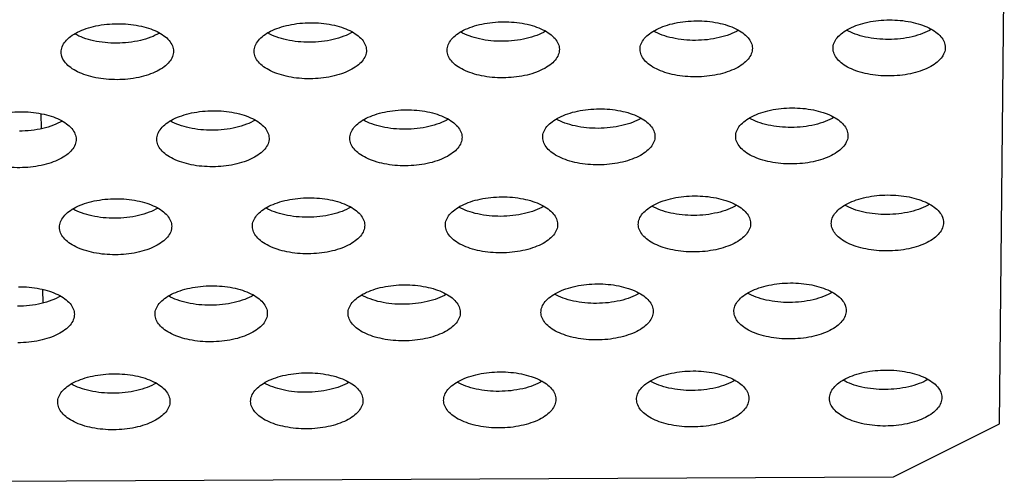
# Model space of a CAD drawing. Extents: x 7590 to 9716, y -5536 to -1879.
# Drawn here: x 8694 to 8722, y -2147 to -2133 of the extents above; entities that cross this region are included whole.
import ezdxf

# ---------------------------------------------------------------- set-up
doc = ezdxf.new("R2010")
doc.units = 0
doc.header["$LTSCALE"] = 0.3
doc.header["$MEASUREMENT"] = 0
doc.layers.add('02___PRT_ALL_AXES', color=7, linetype='Continuous')

msp = doc.modelspace()

# ---------------------------------------------------------------- linework, layer by layer
at = {"color": 0, "linetype": 'Continuous'}
for p, q in [((8721.835, -2144.874), (8721.974, -2130.915)), ((8694.514, -2136.04), (8694.519, -2136.476)), ((8694.563, -2141.046), (8694.567, -2141.438)), ((8718.82, -2146.384), (8721.835, -2144.874)), ((8692.221, -2146.513), (8718.82, -2146.384))]:
    msp.add_line(p, q, dxfattribs=at)
at = {"layer": '02___PRT_ALL_AXES', "color": 0, "linetype": 'Continuous'}
for points, knots in [([(8717.092, -2134.187), (8717.091, -2134.133), (8717.114, -2134.02), (8717.211, -2133.866), (8717.364, -2133.726), (8717.566, -2133.605), (8717.81, -2133.506), (8718.189, -2133.404), (8718.493, -2133.374), (8718.699, -2133.373)], [0, 0, 0, 0, 0.081945, 0.172529, 0.277206, 0.397814, 0.533536, 0.681764, 1, 1, 1, 1]), ([(8718.699, -2133.373), (8718.903, -2133.372), (8719.203, -2133.398), (8719.576, -2133.494), (8719.817, -2133.589), (8720.017, -2133.705), (8720.169, -2133.841), (8720.267, -2133.992), (8720.291, -2134.103), (8720.291, -2134.155)], [0, 0, 0, 0, 0.31865, 0.46668, 0.602119, 0.722486, 0.827075, 0.917777, 1, 1, 1, 1]), ([(8695.093, -2134.293), (8695.092, -2134.24), (8695.115, -2134.127), (8695.212, -2133.972), (8695.365, -2133.833), (8695.567, -2133.712), (8695.811, -2133.613), (8696.19, -2133.511), (8696.494, -2133.481), (8696.701, -2133.48)], [0, 0, 0, 0, 0.081945, 0.172529, 0.277206, 0.397814, 0.533536, 0.681764, 1, 1, 1, 1]), ([(8696.701, -2133.48), (8696.904, -2133.479), (8697.204, -2133.505), (8697.577, -2133.601), (8697.818, -2133.696), (8698.018, -2133.812), (8698.17, -2133.948), (8698.268, -2134.099), (8698.292, -2134.21), (8698.292, -2134.262)], [0, 0, 0, 0, 0.31865, 0.46668, 0.602119, 0.722486, 0.827075, 0.917777, 1, 1, 1, 1]), ([(8700.592, -2134.267), (8700.592, -2134.214), (8700.615, -2134.1), (8700.712, -2133.946), (8700.865, -2133.806), (8701.067, -2133.685), (8701.311, -2133.586), (8701.689, -2133.484), (8701.994, -2133.454), (8702.2, -2133.453)], [0, 0, 0, 0, 0.081945, 0.172529, 0.277206, 0.397814, 0.533536, 0.681764, 1, 1, 1, 1]), ([(8702.2, -2133.453), (8702.404, -2133.452), (8702.704, -2133.479), (8703.077, -2133.574), (8703.318, -2133.669), (8703.518, -2133.786), (8703.669, -2133.921), (8703.768, -2134.072), (8703.792, -2134.183), (8703.792, -2134.235)], [0, 0, 0, 0, 0.31865, 0.46668, 0.602119, 0.722486, 0.827075, 0.917777, 1, 1, 1, 1]), ([(8706.092, -2134.24), (8706.092, -2134.187), (8706.114, -2134.074), (8706.212, -2133.919), (8706.365, -2133.78), (8706.567, -2133.659), (8706.811, -2133.559), (8707.189, -2133.458), (8707.493, -2133.428), (8707.7, -2133.427)], [0, 0, 0, 0, 0.081945, 0.172529, 0.277206, 0.397814, 0.533536, 0.681764, 1, 1, 1, 1]), ([(8707.7, -2133.427), (8707.904, -2133.426), (8708.203, -2133.452), (8708.577, -2133.547), (8708.817, -2133.642), (8709.017, -2133.759), (8709.169, -2133.894), (8709.267, -2134.045), (8709.291, -2134.156), (8709.292, -2134.209)], [0, 0, 0, 0, 0.31865, 0.46668, 0.602119, 0.722486, 0.827075, 0.917777, 1, 1, 1, 1]), ([(8711.592, -2134.213), (8711.591, -2134.16), (8711.614, -2134.047), (8711.712, -2133.892), (8711.864, -2133.753), (8712.066, -2133.632), (8712.311, -2133.532), (8712.689, -2133.431), (8712.993, -2133.401), (8713.2, -2133.4)], [0, 0, 0, 0, 0.081945, 0.172529, 0.277206, 0.397814, 0.533536, 0.681764, 1, 1, 1, 1]), ([(8714.399, -2133.666), (8714.318, -2133.714), (8714.139, -2133.797), (8713.732, -2133.919), (8713.4, -2133.954), (8713.174, -2133.955)], [0, 0, 0, 0, 0.220303, 0.465511, 1, 1, 1, 1]), ([(8713.2, -2133.4), (8713.403, -2133.399), (8713.703, -2133.425), (8714.076, -2133.521), (8714.317, -2133.615), (8714.517, -2133.732), (8714.669, -2133.867), (8714.767, -2134.018), (8714.791, -2134.129), (8714.792, -2134.182)], [0, 0, 0, 0, 0.31865, 0.46668, 0.602119, 0.722486, 0.827075, 0.917777, 1, 1, 1, 1]), ([(8718.673, -2133.928), (8718.453, -2133.929), (8718.128, -2133.899), (8717.73, -2133.786), (8717.553, -2133.708), (8717.474, -2133.663)], [0, 0, 0, 0, 0.534553, 0.779546, 1, 1, 1, 1]), ([(8719.899, -2133.639), (8719.818, -2133.687), (8719.638, -2133.771), (8719.232, -2133.892), (8718.9, -2133.927), (8718.673, -2133.928)], [0, 0, 0, 0, 0.220303, 0.465511, 1, 1, 1, 1]), ([(8696.675, -2134.035), (8696.454, -2134.036), (8696.129, -2134.006), (8695.731, -2133.893), (8695.554, -2133.815), (8695.475, -2133.77)], [0, 0, 0, 0, 0.534553, 0.779546, 1, 1, 1, 1]), ([(8697.9, -2133.746), (8697.819, -2133.794), (8697.639, -2133.877), (8697.233, -2133.999), (8696.901, -2134.034), (8696.675, -2134.035)], [0, 0, 0, 0, 0.220303, 0.465511, 1, 1, 1, 1]), ([(8702.174, -2134.009), (8701.953, -2134.01), (8701.629, -2133.979), (8701.231, -2133.866), (8701.054, -2133.788), (8700.975, -2133.743)], [0, 0, 0, 0, 0.534553, 0.779546, 1, 1, 1, 1]), ([(8703.399, -2133.72), (8703.319, -2133.767), (8703.139, -2133.851), (8702.733, -2133.972), (8702.401, -2134.007), (8702.174, -2134.009)], [0, 0, 0, 0, 0.220303, 0.465511, 1, 1, 1, 1]), ([(8707.674, -2133.982), (8707.453, -2133.983), (8707.129, -2133.952), (8706.731, -2133.84), (8706.554, -2133.761), (8706.475, -2133.716)], [0, 0, 0, 0, 0.534553, 0.779546, 1, 1, 1, 1]), ([(8708.899, -2133.693), (8708.819, -2133.74), (8708.639, -2133.824), (8708.232, -2133.945), (8707.9, -2133.981), (8707.674, -2133.982)], [0, 0, 0, 0, 0.220303, 0.465511, 1, 1, 1, 1]), ([(8713.174, -2133.955), (8712.953, -2133.956), (8712.629, -2133.926), (8712.23, -2133.813), (8712.054, -2133.735), (8711.974, -2133.69)], [0, 0, 0, 0, 0.534553, 0.779546, 1, 1, 1, 1]), ([(8709.292, -2134.209), (8709.292, -2134.262), (8709.27, -2134.375), (8709.172, -2134.53), (8709.019, -2134.669), (8708.817, -2134.79), (8708.573, -2134.89), (8708.195, -2134.991), (8707.891, -2135.021), (8707.684, -2135.022)], [0, 0, 0, 0, 0.081945, 0.172529, 0.277206, 0.397814, 0.533536, 0.681764, 1, 1, 1, 1]), ([(8713.184, -2134.995), (8712.98, -2134.996), (8712.681, -2134.97), (8712.307, -2134.875), (8712.066, -2134.78), (8711.867, -2134.663), (8711.715, -2134.528), (8711.617, -2134.377), (8711.592, -2134.266), (8711.592, -2134.213)], [0, 0, 0, 0, 0.31865, 0.46668, 0.602119, 0.722486, 0.827075, 0.917777, 1, 1, 1, 1]), ([(8714.792, -2134.182), (8714.792, -2134.235), (8714.77, -2134.348), (8714.672, -2134.503), (8714.519, -2134.642), (8714.317, -2134.764), (8714.073, -2134.863), (8713.695, -2134.964), (8713.39, -2134.994), (8713.184, -2134.995)], [0, 0, 0, 0, 0.081945, 0.172529, 0.277206, 0.397814, 0.533536, 0.681764, 1, 1, 1, 1]), ([(8718.684, -2134.969), (8718.48, -2134.97), (8718.18, -2134.943), (8717.807, -2134.848), (8717.566, -2134.753), (8717.366, -2134.636), (8717.214, -2134.501), (8717.116, -2134.35), (8717.092, -2134.239), (8717.092, -2134.187)], [0, 0, 0, 0, 0.31865, 0.46668, 0.602119, 0.722486, 0.827075, 0.917777, 1, 1, 1, 1]), ([(8720.291, -2134.155), (8720.292, -2134.208), (8720.269, -2134.322), (8720.172, -2134.476), (8720.019, -2134.616), (8719.817, -2134.737), (8719.573, -2134.836), (8719.194, -2134.938), (8718.89, -2134.968), (8718.684, -2134.969)], [0, 0, 0, 0, 0.081945, 0.172529, 0.277206, 0.397814, 0.533536, 0.681764, 1, 1, 1, 1]), ([(8696.685, -2135.075), (8696.481, -2135.076), (8696.181, -2135.05), (8695.808, -2134.955), (8695.567, -2134.86), (8695.367, -2134.743), (8695.215, -2134.608), (8695.117, -2134.457), (8695.093, -2134.346), (8695.093, -2134.293)], [0, 0, 0, 0, 0.31865, 0.46668, 0.602119, 0.722486, 0.827075, 0.917777, 1, 1, 1, 1]), ([(8698.292, -2134.262), (8698.293, -2134.315), (8698.27, -2134.429), (8698.173, -2134.583), (8698.02, -2134.723), (8697.818, -2134.844), (8697.574, -2134.943), (8697.196, -2135.045), (8696.891, -2135.074), (8696.685, -2135.075)], [0, 0, 0, 0, 0.081945, 0.172529, 0.277206, 0.397814, 0.533536, 0.681764, 1, 1, 1, 1]), ([(8702.184, -2135.049), (8701.981, -2135.05), (8701.681, -2135.024), (8701.308, -2134.928), (8701.067, -2134.833), (8700.867, -2134.717), (8700.715, -2134.581), (8700.617, -2134.43), (8700.593, -2134.319), (8700.592, -2134.267)], [0, 0, 0, 0, 0.31865, 0.46668, 0.602119, 0.722486, 0.827075, 0.917777, 1, 1, 1, 1]), ([(8703.792, -2134.235), (8703.793, -2134.289), (8703.77, -2134.402), (8703.673, -2134.556), (8703.52, -2134.696), (8703.318, -2134.817), (8703.074, -2134.916), (8702.695, -2135.018), (8702.391, -2135.048), (8702.184, -2135.049)], [0, 0, 0, 0, 0.081945, 0.172529, 0.277206, 0.397814, 0.533536, 0.681764, 1, 1, 1, 1]), ([(8707.684, -2135.022), (8707.481, -2135.023), (8707.181, -2134.997), (8706.808, -2134.901), (8706.567, -2134.807), (8706.367, -2134.69), (8706.215, -2134.555), (8706.117, -2134.404), (8706.093, -2134.293), (8706.092, -2134.24)], [0, 0, 0, 0, 0.31865, 0.46668, 0.602119, 0.722486, 0.827075, 0.917777, 1, 1, 1, 1]), ([(8708.817, -2136.719), (8708.817, -2136.666), (8708.839, -2136.553), (8708.937, -2136.398), (8709.09, -2136.259), (8709.292, -2136.138), (8709.536, -2136.038), (8709.914, -2135.937), (8710.218, -2135.907), (8710.425, -2135.906)], [0, 0, 0, 0, 0.081945, 0.172529, 0.277206, 0.397814, 0.533536, 0.681764, 1, 1, 1, 1]), ([(8710.425, -2135.906), (8710.629, -2135.905), (8710.928, -2135.931), (8711.302, -2136.027), (8711.543, -2136.122), (8711.742, -2136.238), (8711.894, -2136.373), (8711.992, -2136.524), (8712.017, -2136.636), (8712.017, -2136.688)], [0, 0, 0, 0, 0.31865, 0.46668, 0.602119, 0.722486, 0.827075, 0.917777, 1, 1, 1, 1]), ([(8714.317, -2136.693), (8714.316, -2136.639), (8714.339, -2136.526), (8714.437, -2136.372), (8714.59, -2136.232), (8714.792, -2136.111), (8715.036, -2136.012), (8715.414, -2135.91), (8715.718, -2135.88), (8715.925, -2135.879)], [0, 0, 0, 0, 0.081945, 0.172529, 0.277206, 0.397814, 0.533536, 0.681764, 1, 1, 1, 1]), ([(8715.925, -2135.879), (8716.128, -2135.878), (8716.428, -2135.904), (8716.801, -2136), (8717.042, -2136.095), (8717.242, -2136.211), (8717.394, -2136.347), (8717.492, -2136.498), (8717.516, -2136.609), (8717.517, -2136.661)], [0, 0, 0, 0, 0.31865, 0.46668, 0.602119, 0.722486, 0.827075, 0.917777, 1, 1, 1, 1]), ([(8692.318, -2136.792), (8692.319, -2136.739), (8692.343, -2136.626), (8692.442, -2136.473), (8692.596, -2136.335), (8692.798, -2136.215), (8693.042, -2136.117), (8693.418, -2136.017), (8693.72, -2135.987), (8693.926, -2135.986)], [0, 0, 0, 0, 0.081982, 0.172866, 0.277838, 0.398618, 0.534337, 0.68241, 1, 1, 1, 1]), ([(8693.926, -2135.986), (8694.129, -2135.985), (8694.429, -2136.011), (8694.802, -2136.107), (8695.043, -2136.202), (8695.243, -2136.318), (8695.395, -2136.454), (8695.493, -2136.605), (8695.517, -2136.716), (8695.518, -2136.768)], [0, 0, 0, 0, 0.31865, 0.46668, 0.602119, 0.722486, 0.827075, 0.917777, 1, 1, 1, 1]), ([(8697.818, -2136.773), (8697.817, -2136.72), (8697.84, -2136.606), (8697.937, -2136.452), (8698.09, -2136.312), (8698.292, -2136.191), (8698.536, -2136.092), (8698.915, -2135.99), (8699.219, -2135.961), (8699.426, -2135.959)], [0, 0, 0, 0, 0.081945, 0.172529, 0.277206, 0.397814, 0.533536, 0.681764, 1, 1, 1, 1]), ([(8699.426, -2135.959), (8699.629, -2135.959), (8699.929, -2135.985), (8700.302, -2136.08), (8700.543, -2136.175), (8700.743, -2136.292), (8700.895, -2136.427), (8700.993, -2136.578), (8701.017, -2136.689), (8701.018, -2136.742)], [0, 0, 0, 0, 0.31865, 0.46668, 0.602119, 0.722486, 0.827075, 0.917777, 1, 1, 1, 1]), ([(8703.318, -2136.746), (8703.317, -2136.693), (8703.34, -2136.58), (8703.437, -2136.425), (8703.59, -2136.286), (8703.792, -2136.165), (8704.036, -2136.065), (8704.414, -2135.964), (8704.719, -2135.934), (8704.925, -2135.933)], [0, 0, 0, 0, 0.081945, 0.172529, 0.277206, 0.397814, 0.533536, 0.681764, 1, 1, 1, 1]), ([(8706.124, -2136.199), (8706.044, -2136.246), (8705.864, -2136.33), (8705.458, -2136.451), (8705.126, -2136.487), (8704.899, -2136.488)], [0, 0, 0, 0, 0.220303, 0.465511, 1, 1, 1, 1]), ([(8704.925, -2135.933), (8705.129, -2135.932), (8705.429, -2135.958), (8705.802, -2136.053), (8706.043, -2136.148), (8706.243, -2136.265), (8706.395, -2136.4), (8706.493, -2136.551), (8706.517, -2136.662), (8706.517, -2136.715)], [0, 0, 0, 0, 0.31865, 0.46668, 0.602119, 0.722486, 0.827075, 0.917777, 1, 1, 1, 1]), ([(8710.399, -2136.461), (8710.178, -2136.462), (8709.854, -2136.432), (8709.456, -2136.319), (8709.279, -2136.241), (8709.2, -2136.196)], [0, 0, 0, 0, 0.534553, 0.779546, 1, 1, 1, 1]), ([(8711.624, -2136.172), (8711.544, -2136.22), (8711.364, -2136.303), (8710.958, -2136.425), (8710.625, -2136.46), (8710.399, -2136.461)], [0, 0, 0, 0, 0.220303, 0.465511, 1, 1, 1, 1]), ([(8715.899, -2136.434), (8715.678, -2136.435), (8715.354, -2136.405), (8714.955, -2136.292), (8714.779, -2136.214), (8714.699, -2136.169)], [0, 0, 0, 0, 0.534553, 0.779546, 1, 1, 1, 1]), ([(8717.124, -2136.146), (8717.044, -2136.193), (8716.864, -2136.277), (8716.457, -2136.398), (8716.125, -2136.433), (8715.899, -2136.434)], [0, 0, 0, 0, 0.220303, 0.465511, 1, 1, 1, 1]), ([(8695.125, -2136.252), (8695.045, -2136.3), (8694.865, -2136.383), (8694.458, -2136.505), (8694.126, -2136.54), (8693.9, -2136.541)], [0, 0, 0, 0, 0.220303, 0.465511, 1, 1, 1, 1]), ([(8699.4, -2136.515), (8699.179, -2136.516), (8698.855, -2136.485), (8698.456, -2136.372), (8698.279, -2136.294), (8698.2, -2136.249)], [0, 0, 0, 0, 0.534553, 0.779546, 1, 1, 1, 1]), ([(8700.625, -2136.226), (8700.544, -2136.273), (8700.365, -2136.357), (8699.958, -2136.478), (8699.626, -2136.513), (8699.4, -2136.515)], [0, 0, 0, 0, 0.220303, 0.465511, 1, 1, 1, 1]), ([(8704.899, -2136.488), (8704.678, -2136.489), (8704.354, -2136.458), (8703.956, -2136.346), (8703.779, -2136.267), (8703.7, -2136.222)], [0, 0, 0, 0, 0.534553, 0.779546, 1, 1, 1, 1]), ([(8701.018, -2136.742), (8701.018, -2136.795), (8700.995, -2136.908), (8700.898, -2137.062), (8700.745, -2137.202), (8700.543, -2137.323), (8700.299, -2137.422), (8699.921, -2137.524), (8699.616, -2137.554), (8699.41, -2137.555)], [0, 0, 0, 0, 0.081945, 0.172529, 0.277206, 0.397814, 0.533536, 0.681764, 1, 1, 1, 1]), ([(8704.909, -2137.528), (8704.706, -2137.529), (8704.406, -2137.503), (8704.033, -2137.407), (8703.792, -2137.313), (8703.592, -2137.196), (8703.44, -2137.061), (8703.342, -2136.91), (8703.318, -2136.799), (8703.318, -2136.746)], [0, 0, 0, 0, 0.31865, 0.46668, 0.602119, 0.722486, 0.827075, 0.917777, 1, 1, 1, 1]), ([(8706.517, -2136.715), (8706.518, -2136.768), (8706.495, -2136.881), (8706.398, -2137.036), (8706.245, -2137.175), (8706.043, -2137.296), (8705.799, -2137.396), (8705.42, -2137.497), (8705.116, -2137.527), (8704.909, -2137.528)], [0, 0, 0, 0, 0.081945, 0.172529, 0.277206, 0.397814, 0.533536, 0.681764, 1, 1, 1, 1]), ([(8710.409, -2137.501), (8710.206, -2137.502), (8709.906, -2137.476), (8709.533, -2137.381), (8709.292, -2137.286), (8709.092, -2137.169), (8708.94, -2137.034), (8708.842, -2136.883), (8708.818, -2136.772), (8708.817, -2136.719)], [0, 0, 0, 0, 0.31865, 0.46668, 0.602119, 0.722486, 0.827075, 0.917777, 1, 1, 1, 1]), ([(8712.017, -2136.688), (8712.018, -2136.741), (8711.995, -2136.854), (8711.897, -2137.009), (8711.744, -2137.148), (8711.542, -2137.27), (8711.298, -2137.369), (8710.92, -2137.47), (8710.616, -2137.5), (8710.409, -2137.501)], [0, 0, 0, 0, 0.081945, 0.172529, 0.277206, 0.397814, 0.533536, 0.681764, 1, 1, 1, 1]), ([(8715.909, -2137.475), (8715.705, -2137.476), (8715.406, -2137.449), (8715.032, -2137.354), (8714.792, -2137.259), (8714.592, -2137.142), (8714.44, -2137.007), (8714.342, -2136.856), (8714.317, -2136.745), (8714.317, -2136.693)], [0, 0, 0, 0, 0.31865, 0.46668, 0.602119, 0.722486, 0.827075, 0.917777, 1, 1, 1, 1]), ([(8717.517, -2136.661), (8717.517, -2136.715), (8717.495, -2136.828), (8717.397, -2136.982), (8717.244, -2137.122), (8717.042, -2137.243), (8716.798, -2137.342), (8716.42, -2137.444), (8716.116, -2137.474), (8715.909, -2137.475)], [0, 0, 0, 0, 0.081945, 0.172529, 0.277206, 0.397814, 0.533536, 0.681764, 1, 1, 1, 1]), ([(8693.91, -2137.582), (8693.706, -2137.583), (8693.407, -2137.556), (8693.033, -2137.461), (8692.793, -2137.366), (8692.593, -2137.249), (8692.441, -2137.114), (8692.343, -2136.963), (8692.319, -2136.852), (8692.318, -2136.8)], [0, 0, 0, 0, 0.318633, 0.466669, 0.602103, 0.72247, 0.827059, 0.917773, 1, 1, 1, 1]), ([(8695.518, -2136.768), (8695.518, -2136.821), (8695.496, -2136.935), (8695.398, -2137.089), (8695.245, -2137.229), (8695.043, -2137.35), (8694.799, -2137.449), (8694.421, -2137.551), (8694.117, -2137.581), (8693.91, -2137.582)], [0, 0, 0, 0, 0.081945, 0.172529, 0.277206, 0.397814, 0.533536, 0.681764, 1, 1, 1, 1]), ([(8699.41, -2137.555), (8699.206, -2137.556), (8698.906, -2137.53), (8698.533, -2137.434), (8698.292, -2137.339), (8698.092, -2137.223), (8697.941, -2137.087), (8697.842, -2136.936), (8697.818, -2136.825), (8697.818, -2136.773)], [0, 0, 0, 0, 0.31865, 0.46668, 0.602119, 0.722486, 0.827075, 0.917777, 1, 1, 1, 1]), ([(8700.543, -2139.252), (8700.542, -2139.199), (8700.565, -2139.086), (8700.663, -2138.931), (8700.815, -2138.792), (8701.017, -2138.671), (8701.261, -2138.571), (8701.64, -2138.47), (8701.944, -2138.44), (8702.151, -2138.439)], [0, 0, 0, 0, 0.081945, 0.172529, 0.277206, 0.397814, 0.533536, 0.681764, 1, 1, 1, 1]), ([(8702.151, -2138.439), (8702.354, -2138.438), (8702.654, -2138.464), (8703.027, -2138.559), (8703.268, -2138.654), (8703.468, -2138.771), (8703.62, -2138.906), (8703.718, -2139.057), (8703.742, -2139.168), (8703.743, -2139.221)], [0, 0, 0, 0, 0.31865, 0.46668, 0.602119, 0.722486, 0.827075, 0.917777, 1, 1, 1, 1]), ([(8706.043, -2139.225), (8706.042, -2139.172), (8706.065, -2139.059), (8706.162, -2138.904), (8706.315, -2138.765), (8706.517, -2138.644), (8706.761, -2138.544), (8707.14, -2138.443), (8707.444, -2138.413), (8707.65, -2138.412)], [0, 0, 0, 0, 0.081945, 0.172529, 0.277206, 0.397814, 0.533536, 0.681764, 1, 1, 1, 1]), ([(8707.65, -2138.412), (8707.854, -2138.411), (8708.154, -2138.437), (8708.527, -2138.533), (8708.768, -2138.628), (8708.968, -2138.744), (8709.12, -2138.879), (8709.218, -2139.03), (8709.242, -2139.142), (8709.242, -2139.194)], [0, 0, 0, 0, 0.31865, 0.46668, 0.602119, 0.722486, 0.827075, 0.917777, 1, 1, 1, 1]), ([(8711.542, -2139.199), (8711.542, -2139.145), (8711.564, -2139.032), (8711.662, -2138.878), (8711.815, -2138.738), (8712.017, -2138.617), (8712.261, -2138.518), (8712.639, -2138.416), (8712.944, -2138.386), (8713.15, -2138.385)], [0, 0, 0, 0, 0.081945, 0.172529, 0.277206, 0.397814, 0.533536, 0.681764, 1, 1, 1, 1]), ([(8713.15, -2138.385), (8713.354, -2138.384), (8713.653, -2138.411), (8714.027, -2138.506), (8714.268, -2138.601), (8714.467, -2138.717), (8714.619, -2138.853), (8714.717, -2139.004), (8714.742, -2139.115), (8714.742, -2139.167)], [0, 0, 0, 0, 0.31865, 0.46668, 0.602119, 0.722486, 0.827075, 0.917777, 1, 1, 1, 1]), ([(8717.042, -2139.172), (8717.042, -2139.119), (8717.064, -2139.006), (8717.162, -2138.851), (8717.315, -2138.712), (8717.517, -2138.59), (8717.761, -2138.491), (8718.139, -2138.39), (8718.443, -2138.36), (8718.65, -2138.359)], [0, 0, 0, 0, 0.081945, 0.172529, 0.277206, 0.397814, 0.533536, 0.681764, 1, 1, 1, 1]), ([(8718.65, -2138.359), (8718.853, -2138.358), (8719.153, -2138.384), (8719.527, -2138.479), (8719.767, -2138.574), (8719.967, -2138.691), (8720.119, -2138.826), (8720.217, -2138.977), (8720.241, -2139.088), (8720.242, -2139.141)], [0, 0, 0, 0, 0.31865, 0.46668, 0.602119, 0.722486, 0.827075, 0.917777, 1, 1, 1, 1]), ([(8695.043, -2139.279), (8695.043, -2139.226), (8695.065, -2139.113), (8695.163, -2138.958), (8695.316, -2138.818), (8695.518, -2138.697), (8695.762, -2138.598), (8696.14, -2138.496), (8696.444, -2138.467), (8696.651, -2138.466)], [0, 0, 0, 0, 0.081945, 0.172529, 0.277206, 0.397814, 0.533536, 0.681764, 1, 1, 1, 1]), ([(8696.651, -2138.466), (8696.855, -2138.465), (8697.154, -2138.491), (8697.528, -2138.586), (8697.768, -2138.681), (8697.968, -2138.798), (8698.12, -2138.933), (8698.218, -2139.084), (8698.242, -2139.195), (8698.243, -2139.248)], [0, 0, 0, 0, 0.31865, 0.46668, 0.602119, 0.722486, 0.827075, 0.917777, 1, 1, 1, 1]), ([(8703.35, -2138.705), (8703.269, -2138.752), (8703.09, -2138.836), (8702.683, -2138.957), (8702.351, -2138.993), (8702.125, -2138.994)], [0, 0, 0, 0, 0.220303, 0.465511, 1, 1, 1, 1]), ([(8707.624, -2138.967), (8707.404, -2138.968), (8707.079, -2138.938), (8706.681, -2138.825), (8706.504, -2138.747), (8706.425, -2138.702)], [0, 0, 0, 0, 0.534553, 0.779546, 1, 1, 1, 1]), ([(8708.849, -2138.678), (8708.769, -2138.726), (8708.589, -2138.809), (8708.183, -2138.931), (8707.851, -2138.966), (8707.624, -2138.967)], [0, 0, 0, 0, 0.220303, 0.465511, 1, 1, 1, 1]), ([(8713.124, -2138.94), (8712.903, -2138.942), (8712.579, -2138.911), (8712.181, -2138.798), (8712.004, -2138.72), (8711.925, -2138.675)], [0, 0, 0, 0, 0.534553, 0.779546, 1, 1, 1, 1]), ([(8714.349, -2138.652), (8714.269, -2138.699), (8714.089, -2138.783), (8713.683, -2138.904), (8713.35, -2138.939), (8713.124, -2138.94)], [0, 0, 0, 0, 0.220303, 0.465511, 1, 1, 1, 1]), ([(8718.624, -2138.914), (8718.403, -2138.915), (8718.079, -2138.884), (8717.681, -2138.772), (8717.504, -2138.693), (8717.425, -2138.648)], [0, 0, 0, 0, 0.534553, 0.779546, 1, 1, 1, 1]), ([(8719.849, -2138.625), (8719.769, -2138.672), (8719.589, -2138.756), (8719.182, -2138.877), (8718.85, -2138.913), (8718.624, -2138.914)], [0, 0, 0, 0, 0.220303, 0.465511, 1, 1, 1, 1]), ([(8696.625, -2139.021), (8696.404, -2139.022), (8696.08, -2138.991), (8695.682, -2138.879), (8695.505, -2138.8), (8695.426, -2138.755)], [0, 0, 0, 0, 0.534553, 0.779546, 1, 1, 1, 1]), ([(8697.85, -2138.732), (8697.77, -2138.779), (8697.59, -2138.863), (8697.183, -2138.984), (8696.851, -2139.02), (8696.625, -2139.021)], [0, 0, 0, 0, 0.220303, 0.465511, 1, 1, 1, 1]), ([(8702.125, -2138.994), (8701.904, -2138.995), (8701.58, -2138.964), (8701.181, -2138.852), (8701.005, -2138.773), (8700.925, -2138.728)], [0, 0, 0, 0, 0.534553, 0.779546, 1, 1, 1, 1]), ([(8696.635, -2140.061), (8696.432, -2140.062), (8696.132, -2140.036), (8695.758, -2139.94), (8695.518, -2139.845), (8695.318, -2139.729), (8695.166, -2139.593), (8695.068, -2139.442), (8695.044, -2139.331), (8695.043, -2139.279)], [0, 0, 0, 0, 0.31865, 0.46668, 0.602119, 0.722486, 0.827075, 0.917777, 1, 1, 1, 1]), ([(8698.243, -2139.248), (8698.243, -2139.301), (8698.221, -2139.414), (8698.123, -2139.569), (8697.97, -2139.708), (8697.768, -2139.829), (8697.524, -2139.929), (8697.146, -2140.03), (8696.842, -2140.06), (8696.635, -2140.061)], [0, 0, 0, 0, 0.081945, 0.172529, 0.277206, 0.397814, 0.533536, 0.681764, 1, 1, 1, 1]), ([(8702.135, -2140.034), (8701.931, -2140.035), (8701.632, -2140.009), (8701.258, -2139.914), (8701.017, -2139.819), (8700.818, -2139.702), (8700.666, -2139.567), (8700.568, -2139.416), (8700.543, -2139.305), (8700.543, -2139.252)], [0, 0, 0, 0, 0.31865, 0.46668, 0.602119, 0.722486, 0.827075, 0.917777, 1, 1, 1, 1]), ([(8703.743, -2139.221), (8703.743, -2139.274), (8703.721, -2139.387), (8703.623, -2139.542), (8703.47, -2139.681), (8703.268, -2139.802), (8703.024, -2139.902), (8702.646, -2140.003), (8702.341, -2140.033), (8702.135, -2140.034)], [0, 0, 0, 0, 0.081945, 0.172529, 0.277206, 0.397814, 0.533536, 0.681764, 1, 1, 1, 1]), ([(8707.635, -2140.007), (8707.431, -2140.008), (8707.131, -2139.982), (8706.758, -2139.887), (8706.517, -2139.792), (8706.317, -2139.675), (8706.165, -2139.54), (8706.067, -2139.389), (8706.043, -2139.278), (8706.043, -2139.225)], [0, 0, 0, 0, 0.31865, 0.46668, 0.602119, 0.722486, 0.827075, 0.917777, 1, 1, 1, 1]), ([(8709.242, -2139.194), (8709.243, -2139.247), (8709.22, -2139.36), (8709.123, -2139.515), (8708.97, -2139.654), (8708.768, -2139.776), (8708.524, -2139.875), (8708.145, -2139.976), (8707.841, -2140.006), (8707.635, -2140.007)], [0, 0, 0, 0, 0.081945, 0.172529, 0.277206, 0.397814, 0.533536, 0.681764, 1, 1, 1, 1]), ([(8713.134, -2139.981), (8712.931, -2139.982), (8712.631, -2139.955), (8712.258, -2139.86), (8712.017, -2139.765), (8711.817, -2139.649), (8711.665, -2139.513), (8711.567, -2139.362), (8711.543, -2139.251), (8711.542, -2139.199)], [0, 0, 0, 0, 0.31865, 0.46668, 0.602119, 0.722486, 0.827075, 0.917777, 1, 1, 1, 1]), ([(8714.742, -2139.167), (8714.743, -2139.221), (8714.72, -2139.334), (8714.622, -2139.488), (8714.47, -2139.628), (8714.268, -2139.749), (8714.024, -2139.848), (8713.645, -2139.95), (8713.341, -2139.98), (8713.134, -2139.981)], [0, 0, 0, 0, 0.081945, 0.172529, 0.277206, 0.397814, 0.533536, 0.681764, 1, 1, 1, 1]), ([(8718.634, -2139.954), (8718.43, -2139.955), (8718.131, -2139.929), (8717.757, -2139.833), (8717.517, -2139.738), (8717.317, -2139.622), (8717.165, -2139.487), (8717.067, -2139.336), (8717.043, -2139.224), (8717.042, -2139.172)], [0, 0, 0, 0, 0.31865, 0.46668, 0.602119, 0.722486, 0.827075, 0.917777, 1, 1, 1, 1]), ([(8720.242, -2139.141), (8720.242, -2139.194), (8720.22, -2139.307), (8720.122, -2139.462), (8719.969, -2139.601), (8719.767, -2139.722), (8719.523, -2139.822), (8719.145, -2139.923), (8718.841, -2139.953), (8718.634, -2139.954)], [0, 0, 0, 0, 0.081945, 0.172529, 0.277206, 0.397814, 0.533536, 0.681764, 1, 1, 1, 1]), ([(8697.768, -2141.758), (8697.768, -2141.705), (8697.79, -2141.592), (8697.888, -2141.437), (8698.041, -2141.298), (8698.243, -2141.177), (8698.487, -2141.077), (8698.865, -2140.976), (8699.169, -2140.946), (8699.376, -2140.945)], [0, 0, 0, 0, 0.081945, 0.172529, 0.277206, 0.397814, 0.533536, 0.681764, 1, 1, 1, 1]), ([(8699.376, -2140.945), (8699.58, -2140.944), (8699.879, -2140.97), (8700.253, -2141.065), (8700.493, -2141.16), (8700.693, -2141.277), (8700.845, -2141.412), (8700.943, -2141.563), (8700.968, -2141.674), (8700.968, -2141.727)], [0, 0, 0, 0, 0.31865, 0.46668, 0.602119, 0.722486, 0.827075, 0.917777, 1, 1, 1, 1]), ([(8703.268, -2141.731), (8703.267, -2141.678), (8703.29, -2141.565), (8703.388, -2141.41), (8703.541, -2141.271), (8703.743, -2141.15), (8703.987, -2141.05), (8704.365, -2140.949), (8704.669, -2140.919), (8704.876, -2140.918)], [0, 0, 0, 0, 0.081945, 0.172529, 0.277206, 0.397814, 0.533536, 0.681764, 1, 1, 1, 1]), ([(8704.876, -2140.918), (8705.079, -2140.917), (8705.379, -2140.943), (8705.752, -2141.039), (8705.993, -2141.134), (8706.193, -2141.25), (8706.345, -2141.385), (8706.443, -2141.537), (8706.467, -2141.648), (8706.468, -2141.7)], [0, 0, 0, 0, 0.31865, 0.46668, 0.602119, 0.722486, 0.827075, 0.917777, 1, 1, 1, 1]), ([(8708.768, -2141.705), (8708.767, -2141.651), (8708.79, -2141.538), (8708.887, -2141.384), (8709.04, -2141.244), (8709.242, -2141.123), (8709.486, -2141.024), (8709.865, -2140.922), (8710.169, -2140.892), (8710.376, -2140.891)], [0, 0, 0, 0, 0.081945, 0.172529, 0.277206, 0.397814, 0.533536, 0.681764, 1, 1, 1, 1]), ([(8710.376, -2140.891), (8710.579, -2140.89), (8710.879, -2140.917), (8711.252, -2141.012), (8711.493, -2141.107), (8711.693, -2141.224), (8711.845, -2141.359), (8711.943, -2141.51), (8711.967, -2141.621), (8711.967, -2141.673)], [0, 0, 0, 0, 0.31865, 0.46668, 0.602119, 0.722486, 0.827075, 0.917777, 1, 1, 1, 1]), ([(8714.267, -2141.678), (8714.267, -2141.625), (8714.29, -2141.512), (8714.387, -2141.357), (8714.54, -2141.218), (8714.742, -2141.096), (8714.986, -2140.997), (8715.364, -2140.896), (8715.669, -2140.866), (8715.875, -2140.865)], [0, 0, 0, 0, 0.081945, 0.172529, 0.277206, 0.397814, 0.533536, 0.681764, 1, 1, 1, 1]), ([(8715.875, -2140.865), (8716.079, -2140.864), (8716.379, -2140.89), (8716.752, -2140.985), (8716.993, -2141.08), (8717.193, -2141.197), (8717.344, -2141.332), (8717.443, -2141.483), (8717.467, -2141.594), (8717.467, -2141.647)], [0, 0, 0, 0, 0.31865, 0.46668, 0.602119, 0.722486, 0.827075, 0.917777, 1, 1, 1, 1]), ([(8695.075, -2141.238), (8694.995, -2141.285), (8694.815, -2141.369), (8694.409, -2141.49), (8694.077, -2141.526), (8693.85, -2141.527)], [0, 0, 0, 0, 0.220303, 0.465511, 1, 1, 1, 1]), ([(8693.876, -2140.972), (8694.08, -2140.971), (8694.38, -2140.997), (8694.753, -2141.092), (8694.994, -2141.187), (8695.194, -2141.304), (8695.346, -2141.439), (8695.444, -2141.59), (8695.468, -2141.701), (8695.468, -2141.754)], [0, 0, 0, 0, 0.31865, 0.46668, 0.602119, 0.722486, 0.827075, 0.917777, 1, 1, 1, 1]), ([(8699.35, -2141.5), (8699.129, -2141.501), (8698.805, -2141.47), (8698.407, -2141.358), (8698.23, -2141.279), (8698.151, -2141.234)], [0, 0, 0, 0, 0.534553, 0.779546, 1, 1, 1, 1]), ([(8700.575, -2141.211), (8700.495, -2141.259), (8700.315, -2141.342), (8699.908, -2141.463), (8699.576, -2141.499), (8699.35, -2141.5)], [0, 0, 0, 0, 0.220303, 0.465511, 1, 1, 1, 1]), ([(8704.85, -2141.473), (8704.629, -2141.474), (8704.305, -2141.444), (8703.906, -2141.331), (8703.73, -2141.253), (8703.65, -2141.208)], [0, 0, 0, 0, 0.534553, 0.779546, 1, 1, 1, 1]), ([(8706.075, -2141.184), (8705.995, -2141.232), (8705.815, -2141.315), (8705.408, -2141.437), (8705.076, -2141.472), (8704.85, -2141.473)], [0, 0, 0, 0, 0.220303, 0.465511, 1, 1, 1, 1]), ([(8710.35, -2141.446), (8710.129, -2141.448), (8709.804, -2141.417), (8709.406, -2141.304), (8709.229, -2141.226), (8709.15, -2141.181)], [0, 0, 0, 0, 0.534553, 0.779546, 1, 1, 1, 1]), ([(8711.575, -2141.158), (8711.494, -2141.205), (8711.314, -2141.289), (8710.908, -2141.41), (8710.576, -2141.445), (8710.35, -2141.446)], [0, 0, 0, 0, 0.220303, 0.465511, 1, 1, 1, 1]), ([(8715.849, -2141.42), (8715.628, -2141.421), (8715.304, -2141.39), (8714.906, -2141.278), (8714.729, -2141.199), (8714.65, -2141.154)], [0, 0, 0, 0, 0.534553, 0.779546, 1, 1, 1, 1]), ([(8717.074, -2141.131), (8716.994, -2141.178), (8716.814, -2141.262), (8716.408, -2141.383), (8716.076, -2141.419), (8715.849, -2141.42)], [0, 0, 0, 0, 0.220303, 0.465511, 1, 1, 1, 1]), ([(8695.468, -2141.754), (8695.469, -2141.807), (8695.446, -2141.92), (8695.349, -2142.075), (8695.196, -2142.214), (8694.994, -2142.335), (8694.75, -2142.435), (8694.371, -2142.536), (8694.067, -2142.566), (8693.86, -2142.567)], [0, 0, 0, 0, 0.081945, 0.172529, 0.277206, 0.397814, 0.533536, 0.681764, 1, 1, 1, 1]), ([(8699.36, -2142.54), (8699.157, -2142.541), (8698.857, -2142.515), (8698.484, -2142.42), (8698.243, -2142.325), (8698.043, -2142.208), (8697.891, -2142.073), (8697.793, -2141.922), (8697.769, -2141.811), (8697.768, -2141.758)], [0, 0, 0, 0, 0.31865, 0.46668, 0.602119, 0.722486, 0.827075, 0.917777, 1, 1, 1, 1]), ([(8700.968, -2141.727), (8700.969, -2141.78), (8700.946, -2141.893), (8700.848, -2142.048), (8700.695, -2142.187), (8700.493, -2142.308), (8700.249, -2142.408), (8699.871, -2142.509), (8699.567, -2142.539), (8699.36, -2142.54)], [0, 0, 0, 0, 0.081945, 0.172529, 0.277206, 0.397814, 0.533536, 0.681764, 1, 1, 1, 1]), ([(8704.86, -2142.513), (8704.656, -2142.514), (8704.357, -2142.488), (8703.983, -2142.393), (8703.742, -2142.298), (8703.543, -2142.181), (8703.391, -2142.046), (8703.293, -2141.895), (8703.268, -2141.784), (8703.268, -2141.731)], [0, 0, 0, 0, 0.31865, 0.46668, 0.602119, 0.722486, 0.827075, 0.917777, 1, 1, 1, 1]), ([(8706.468, -2141.7), (8706.468, -2141.753), (8706.446, -2141.866), (8706.348, -2142.021), (8706.195, -2142.16), (8705.993, -2142.282), (8705.749, -2142.381), (8705.371, -2142.482), (8705.067, -2142.512), (8704.86, -2142.513)], [0, 0, 0, 0, 0.081945, 0.172529, 0.277206, 0.397814, 0.533536, 0.681764, 1, 1, 1, 1]), ([(8710.36, -2142.487), (8710.156, -2142.488), (8709.856, -2142.462), (8709.483, -2142.366), (8709.242, -2142.271), (8709.042, -2142.155), (8708.89, -2142.019), (8708.792, -2141.868), (8708.768, -2141.757), (8708.768, -2141.705)], [0, 0, 0, 0, 0.31865, 0.46668, 0.602119, 0.722486, 0.827075, 0.917777, 1, 1, 1, 1]), ([(8711.967, -2141.673), (8711.968, -2141.727), (8711.945, -2141.84), (8711.848, -2141.994), (8711.695, -2142.134), (8711.493, -2142.255), (8711.249, -2142.354), (8710.871, -2142.456), (8710.566, -2142.486), (8710.36, -2142.487)], [0, 0, 0, 0, 0.081945, 0.172529, 0.277206, 0.397814, 0.533536, 0.681764, 1, 1, 1, 1]), ([(8715.859, -2142.46), (8715.656, -2142.461), (8715.356, -2142.435), (8714.983, -2142.339), (8714.742, -2142.244), (8714.542, -2142.128), (8714.39, -2141.993), (8714.292, -2141.842), (8714.268, -2141.73), (8714.267, -2141.678)], [0, 0, 0, 0, 0.31865, 0.46668, 0.602119, 0.722486, 0.827075, 0.917777, 1, 1, 1, 1]), ([(8717.467, -2141.647), (8717.468, -2141.7), (8717.445, -2141.813), (8717.348, -2141.968), (8717.195, -2142.107), (8716.993, -2142.228), (8716.749, -2142.328), (8716.37, -2142.429), (8716.066, -2142.459), (8715.859, -2142.46)], [0, 0, 0, 0, 0.081945, 0.172529, 0.277206, 0.397814, 0.533536, 0.681764, 1, 1, 1, 1]), ([(8694.994, -2144.264), (8694.993, -2144.211), (8695.016, -2144.098), (8695.113, -2143.943), (8695.266, -2143.804), (8695.468, -2143.683), (8695.712, -2143.583), (8696.091, -2143.482), (8696.395, -2143.452), (8696.601, -2143.451)], [0, 0, 0, 0, 0.081945, 0.172529, 0.277206, 0.397814, 0.533536, 0.681764, 1, 1, 1, 1]), ([(8696.601, -2143.451), (8696.805, -2143.45), (8697.105, -2143.476), (8697.478, -2143.571), (8697.719, -2143.666), (8697.919, -2143.783), (8698.071, -2143.918), (8698.169, -2144.069), (8698.193, -2144.18), (8698.193, -2144.233)], [0, 0, 0, 0, 0.31865, 0.46668, 0.602119, 0.722486, 0.827075, 0.917777, 1, 1, 1, 1]), ([(8700.493, -2144.237), (8700.493, -2144.184), (8700.515, -2144.071), (8700.613, -2143.916), (8700.766, -2143.777), (8700.968, -2143.656), (8701.212, -2143.556), (8701.59, -2143.455), (8701.895, -2143.425), (8702.101, -2143.424)], [0, 0, 0, 0, 0.081945, 0.172529, 0.277206, 0.397814, 0.533536, 0.681764, 1, 1, 1, 1]), ([(8702.101, -2143.424), (8702.305, -2143.423), (8702.604, -2143.449), (8702.978, -2143.545), (8703.219, -2143.64), (8703.418, -2143.756), (8703.57, -2143.892), (8703.668, -2144.043), (8703.693, -2144.154), (8703.693, -2144.206)], [0, 0, 0, 0, 0.31865, 0.46668, 0.602119, 0.722486, 0.827075, 0.917777, 1, 1, 1, 1]), ([(8705.993, -2144.211), (8705.993, -2144.158), (8706.015, -2144.044), (8706.113, -2143.89), (8706.266, -2143.75), (8706.468, -2143.629), (8706.712, -2143.53), (8707.09, -2143.428), (8707.394, -2143.398), (8707.601, -2143.397)], [0, 0, 0, 0, 0.081945, 0.172529, 0.277206, 0.397814, 0.533536, 0.681764, 1, 1, 1, 1]), ([(8707.601, -2143.397), (8707.804, -2143.396), (8708.104, -2143.423), (8708.478, -2143.518), (8708.718, -2143.613), (8708.918, -2143.73), (8709.07, -2143.865), (8709.168, -2144.016), (8709.192, -2144.127), (8709.193, -2144.179)], [0, 0, 0, 0, 0.31865, 0.46668, 0.602119, 0.722486, 0.827075, 0.917777, 1, 1, 1, 1]), ([(8711.493, -2144.184), (8711.492, -2144.131), (8711.515, -2144.018), (8711.612, -2143.863), (8711.765, -2143.724), (8711.967, -2143.602), (8712.211, -2143.503), (8712.59, -2143.402), (8712.894, -2143.372), (8713.101, -2143.371)], [0, 0, 0, 0, 0.081945, 0.172529, 0.277206, 0.397814, 0.533536, 0.681764, 1, 1, 1, 1]), ([(8713.101, -2143.371), (8713.304, -2143.37), (8713.604, -2143.396), (8713.977, -2143.491), (8714.218, -2143.586), (8714.418, -2143.703), (8714.57, -2143.838), (8714.668, -2143.989), (8714.692, -2144.1), (8714.693, -2144.153)], [0, 0, 0, 0, 0.31865, 0.46668, 0.602119, 0.722486, 0.827075, 0.917777, 1, 1, 1, 1]), ([(8716.993, -2144.157), (8716.992, -2144.104), (8717.015, -2143.991), (8717.112, -2143.836), (8717.265, -2143.697), (8717.467, -2143.576), (8717.711, -2143.476), (8718.089, -2143.375), (8718.394, -2143.345), (8718.6, -2143.344)], [0, 0, 0, 0, 0.081945, 0.172529, 0.277206, 0.397814, 0.533536, 0.681764, 1, 1, 1, 1]), ([(8718.6, -2143.344), (8718.804, -2143.343), (8719.104, -2143.369), (8719.477, -2143.465), (8719.718, -2143.559), (8719.918, -2143.676), (8720.07, -2143.811), (8720.168, -2143.962), (8720.192, -2144.073), (8720.192, -2144.126)], [0, 0, 0, 0, 0.31865, 0.46668, 0.602119, 0.722486, 0.827075, 0.917777, 1, 1, 1, 1]), ([(8696.575, -2144.006), (8696.355, -2144.007), (8696.03, -2143.976), (8695.632, -2143.864), (8695.455, -2143.785), (8695.376, -2143.741)], [0, 0, 0, 0, 0.534553, 0.779546, 1, 1, 1, 1]), ([(8697.8, -2143.717), (8697.72, -2143.765), (8697.54, -2143.848), (8697.134, -2143.969), (8696.802, -2144.005), (8696.575, -2144.006)], [0, 0, 0, 0, 0.220303, 0.465511, 1, 1, 1, 1]), ([(8702.075, -2143.979), (8701.854, -2143.98), (8701.53, -2143.95), (8701.132, -2143.837), (8700.955, -2143.759), (8700.876, -2143.714)], [0, 0, 0, 0, 0.534553, 0.779546, 1, 1, 1, 1]), ([(8703.3, -2143.69), (8703.22, -2143.738), (8703.04, -2143.821), (8702.634, -2143.943), (8702.301, -2143.978), (8702.075, -2143.979)], [0, 0, 0, 0, 0.220303, 0.465511, 1, 1, 1, 1]), ([(8707.575, -2143.952), (8707.354, -2143.954), (8707.03, -2143.923), (8706.631, -2143.81), (8706.455, -2143.732), (8706.375, -2143.687)], [0, 0, 0, 0, 0.534553, 0.779546, 1, 1, 1, 1]), ([(8708.8, -2143.664), (8708.72, -2143.711), (8708.54, -2143.795), (8708.133, -2143.916), (8707.801, -2143.951), (8707.575, -2143.952)], [0, 0, 0, 0, 0.220303, 0.465511, 1, 1, 1, 1]), ([(8713.075, -2143.926), (8712.854, -2143.927), (8712.53, -2143.896), (8712.131, -2143.784), (8711.954, -2143.705), (8711.875, -2143.66)], [0, 0, 0, 0, 0.534553, 0.779546, 1, 1, 1, 1]), ([(8714.3, -2143.637), (8714.219, -2143.684), (8714.04, -2143.768), (8713.633, -2143.889), (8713.301, -2143.925), (8713.075, -2143.926)], [0, 0, 0, 0, 0.220303, 0.465511, 1, 1, 1, 1]), ([(8718.574, -2143.899), (8718.353, -2143.9), (8718.029, -2143.869), (8717.631, -2143.757), (8717.454, -2143.678), (8717.375, -2143.634)], [0, 0, 0, 0, 0.534553, 0.779546, 1, 1, 1, 1]), ([(8719.799, -2143.61), (8719.719, -2143.658), (8719.539, -2143.741), (8719.133, -2143.863), (8718.801, -2143.898), (8718.574, -2143.899)], [0, 0, 0, 0, 0.220303, 0.465511, 1, 1, 1, 1]), ([(8696.586, -2145.046), (8696.382, -2145.047), (8696.082, -2145.021), (8695.709, -2144.926), (8695.468, -2144.831), (8695.268, -2144.714), (8695.116, -2144.579), (8695.018, -2144.428), (8694.994, -2144.317), (8694.994, -2144.264)], [0, 0, 0, 0, 0.31865, 0.46668, 0.602119, 0.722486, 0.827075, 0.917777, 1, 1, 1, 1]), ([(8698.193, -2144.233), (8698.194, -2144.286), (8698.171, -2144.399), (8698.074, -2144.554), (8697.921, -2144.693), (8697.719, -2144.814), (8697.475, -2144.914), (8697.096, -2145.015), (8696.792, -2145.045), (8696.586, -2145.046)], [0, 0, 0, 0, 0.081945, 0.172529, 0.277206, 0.397814, 0.533536, 0.681764, 1, 1, 1, 1]), ([(8702.085, -2145.019), (8701.882, -2145.02), (8701.582, -2144.994), (8701.209, -2144.899), (8700.968, -2144.804), (8700.768, -2144.687), (8700.616, -2144.552), (8700.518, -2144.401), (8700.494, -2144.29), (8700.493, -2144.237)], [0, 0, 0, 0, 0.31865, 0.46668, 0.602119, 0.722486, 0.827075, 0.917777, 1, 1, 1, 1]), ([(8703.693, -2144.206), (8703.694, -2144.259), (8703.671, -2144.372), (8703.573, -2144.527), (8703.421, -2144.667), (8703.219, -2144.788), (8702.974, -2144.887), (8702.596, -2144.989), (8702.292, -2145.018), (8702.085, -2145.019)], [0, 0, 0, 0, 0.081945, 0.172529, 0.277206, 0.397814, 0.533536, 0.681764, 1, 1, 1, 1]), ([(8707.585, -2144.993), (8707.381, -2144.994), (8707.082, -2144.968), (8706.708, -2144.872), (8706.468, -2144.777), (8706.268, -2144.661), (8706.116, -2144.525), (8706.018, -2144.374), (8705.994, -2144.263), (8705.993, -2144.211)], [0, 0, 0, 0, 0.31865, 0.46668, 0.602119, 0.722486, 0.827075, 0.917777, 1, 1, 1, 1]), ([(8709.193, -2144.179), (8709.193, -2144.233), (8709.171, -2144.346), (8709.073, -2144.5), (8708.92, -2144.64), (8708.718, -2144.761), (8708.474, -2144.86), (8708.096, -2144.962), (8707.792, -2144.992), (8707.585, -2144.993)], [0, 0, 0, 0, 0.081945, 0.172529, 0.277206, 0.397814, 0.533536, 0.681764, 1, 1, 1, 1]), ([(8713.085, -2144.966), (8712.881, -2144.967), (8712.581, -2144.941), (8712.208, -2144.845), (8711.967, -2144.751), (8711.768, -2144.634), (8711.616, -2144.499), (8711.517, -2144.348), (8711.493, -2144.237), (8711.493, -2144.184)], [0, 0, 0, 0, 0.31865, 0.46668, 0.602119, 0.722486, 0.827075, 0.917777, 1, 1, 1, 1]), ([(8714.693, -2144.153), (8714.693, -2144.206), (8714.67, -2144.319), (8714.573, -2144.474), (8714.42, -2144.613), (8714.218, -2144.734), (8713.974, -2144.834), (8713.596, -2144.935), (8713.291, -2144.965), (8713.085, -2144.966)], [0, 0, 0, 0, 0.081945, 0.172529, 0.277206, 0.397814, 0.533536, 0.681764, 1, 1, 1, 1]), ([(8718.584, -2144.939), (8718.381, -2144.94), (8718.081, -2144.914), (8717.708, -2144.819), (8717.467, -2144.724), (8717.267, -2144.607), (8717.115, -2144.472), (8717.017, -2144.321), (8716.993, -2144.21), (8716.993, -2144.157)], [0, 0, 0, 0, 0.31865, 0.46668, 0.602119, 0.722486, 0.827075, 0.917777, 1, 1, 1, 1]), ([(8720.192, -2144.126), (8720.193, -2144.179), (8720.17, -2144.292), (8720.073, -2144.447), (8719.92, -2144.586), (8719.718, -2144.707), (8719.474, -2144.807), (8719.095, -2144.908), (8718.791, -2144.938), (8718.584, -2144.939)], [0, 0, 0, 0, 0.081945, 0.172529, 0.277206, 0.397814, 0.533536, 0.681764, 1, 1, 1, 1])]:
    msp.add_open_spline(points, degree=3, knots=knots, dxfattribs=at)

doc.saveas('drawing.dxf')
